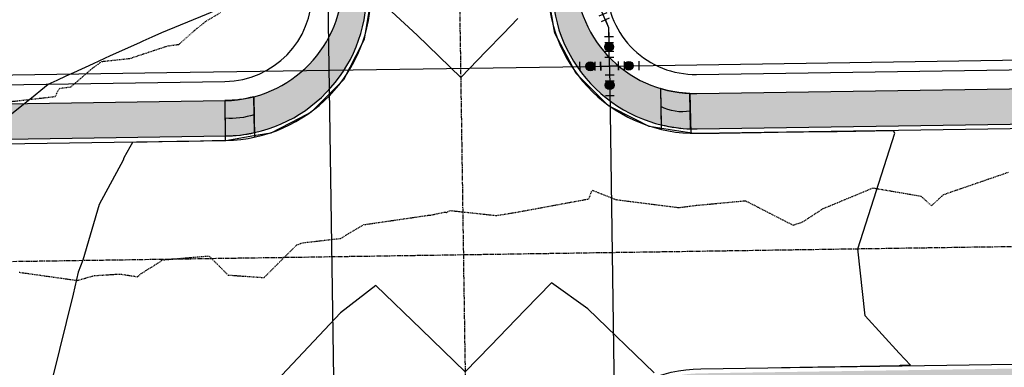
# Model space of a CAD drawing. Units: feet. Extents: x 2153007 to 2154956, y 13885537 to 13890068.
# Drawn here: x 2153786 to 2153953, y 13886894 to 13886953 of the extents above; entities that cross this region are included whole.
import ezdxf

# ---------------------------------------------------------------- set-up
doc = ezdxf.new("R2010")
doc.units = ezdxf.units.FT
doc.header["$MEASUREMENT"] = 0
doc.linetypes.add('CENTER2', pattern=[1.125, 0.75, -0.125, 0.125, -0.125])
doc.linetypes.add('HIDDEN2', pattern=[0.1875, 0.125, -0.0625])
for name, color, linetype in [('CE-TOPO-MINR', 39, 'HIDDEN2'), ('CP-PROP-ROAD-BOC-PH2', 252, 'Continuous'), ('CP-PROP-ROAD-FOC-PH2', 252, 'Continuous'), ('CP-ROAD-CNTR-PH2', 1, 'CENTER2'), ('CP-ROAD-RWY-PH2', 1, 'Continuous'), ('CP-ROAD-SWLK-HTCH-PH2', 252, 'Continuous'), ('CP-ROAD-SWLK-PH2', 252, 'Continuous'), ('CP-SSWR-PIPE-PH2', 4, 'Continuous'), ('CP-SWLK-RAMP-HTCH-PH2', 253, 'Continuous'), ('CP-SWLK-RAMP-PH2', 252, 'Continuous'), ('CP-TOPO-MAJR', 2, 'Continuous'), ('CP-TOPO-MINR', 1, 'Continuous'), ('CP-WATR-12 PIPE-PH2', 5, 'Continuous'), ('CP-WATR-8 PIPE-PH2', 4, 'Continuous'), ('CP-WATR-STRC-PH2', 2, 'Continuous')]:
    doc.layers.add(name, color=color, linetype=linetype)

# ---------------------------------------------------------------- blocks, each defined once
blk = doc.blocks.new('*U249')
for p, q in [((-1.511083864322671, 0.7274101740215713), (-1.488578456346063, -0.7724209853466446)), ((-1.499831159403149, -0.02250540564856346), (-1.869422086731475e-09, 4.376624819324268e-10)), ((-0.7724209858122536, 1.488578456339076), (0.7274101735839091, 1.511083862453249)), ((0, 0), (-0.02250540611417231, 1.499831159396163)), ((1.499831159389176, 0.02250540657978126), (1.855448891554797e-09, 4.935552626391413e-10)), ((0, 0), (0.02250540611417231, -1.499831159396163)), ((1.488578458194525, 0.7724209863058088), (1.511083862446262, -0.7274101731183)), ((-0.7274101735839091, -1.511083862453249), (0.7724209858122536, -1.488578456339076))]:
    blk.add_line(p, q)
at = {"layer": 'Defpoints', "color": 250}
for p, q in [((-0.7874245898883684, 2.488465895936518), (0.712406569507794, 2.510971302050691)), ((-2.510971303892166, 0.7124065680830212), (-2.488465895943505, -0.7874245894227596)), ((2.488465897819914, 0.7874245885194882), (2.510971302043704, -0.7124065690421851)), ((-0.712406569507794, -2.510971302050691), (0.7874245898883684, -2.488465895936518))]:
    blk.add_line(p, q, dxfattribs=at)
blk = doc.blocks.new('*U411')
for p, q in [((-1.283279251894345, 1.079673266158559), (0.09377106179024033, 1.674427361210612)), ((0, 0), (-0.5947540950520523, 1.377050313684585)), ((-0.728008463925583, -1.510795711782087), (0.7718314893723508, -1.488884196744249)), ((0.02191151270977945, -1.499839953331944), (-4.384026864616756e-10, -1.869248638077316e-09))]:
    blk.add_line(p, q)
at = {"layer": 'Defpoints', "color": 250}
for p, q in [((-1.679781981929046, 1.997706808614949), (-0.3027316682444616, 2.592460903667002)), ((-0.7134007866128758, -2.510689013971639), (0.7864391648226111, -2.488777498961011))]:
    blk.add_line(p, q, dxfattribs=at)
blk = doc.blocks.new('*U272')
h = blk.add_hatch(color=256)
h.dxf.hatch_style = 1
edge = h.paths.add_edge_path()
edge.add_arc((0, 0), 0.7500000000000002, -179.3984938188274, 180.6015061811726)
blk.add_circle((0, 0), 0.7500000000000002)
at = {"layer": 'Defpoints', "color": 250}
for p, q in [((-1.757777116913222, 0.7315870469439999), (-1.742030011175464, -0.7683302936654368)), ((1.742030011175463, 0.7683302936654366), (1.757777116913222, -0.7315870469440002))]:
    blk.add_line(p, q, dxfattribs=at)

msp = doc.modelspace()

# ---------------------------------------------------------------- hatches: boundary and pattern name
at = {"layer": 'CP-ROAD-SWLK-HTCH-PH2'}
h = msp.add_hatch(dxfattribs=at)
h.set_pattern_fill('AR-CONC', color=256, scale=0.9)
h.set_pattern_definition([(49.99999999999999, (2154391.637846479, 13889010.59110886), (6.455341643406781, -0.564769214843356), [0.675, -7.425]), (355, (2154391.637846479, 13889010.59110886), (-1.248762002517, 6.769729203300106), [0.54, -5.94]), (100.45144446, (2154392.175791608, 13889010.54404477), (5.206579620544008, 6.204959918717665), [0.5736617279999998, -6.310279007999999]), (46.18420000000001, (2154391.637846479, 13889012.39110886), (9.60517197604415, -1.489673527137689), [1.0125, -11.1375]), (96.63563549, (2154392.438277184, 13889012.2669691), (8.411957511068055, 8.767067406970954), [0.8604930780000001, -9.465423839999998]), (351.1841639899999, (2154391.637846479, 13889012.39110886), (8.411957505492959, 8.767067402429912), [0.81, -8.910000008999999]), (21, (2154392.537846479, 13889011.94110886), (5.372163469066155, -3.62357001598805), [0.675, -7.425]), (326.0000000000001, (2154392.537846479, 13889011.94110886), (2.189837987294236, 6.526350405421677), [0.54, -5.94]), (71.45144474, (2154392.985526765, 13889011.6391447), (7.562001390569741, 2.902780375257184), [0.5736617100000001, -6.310279008]), (37.50000000000001, (2154391.637846479, 13889010.59110886), (0.109438697855616, 2.996044684481804), [0, -5.867999999999999, 0, -6.03, 0, -5.9625]), (7.499999999999999, (2154391.637846479, 13889010.59110886), (2.367625836979338, 3.549705406941242), [0, -3.438, 0, -5.733000000000001, 0, -2.2725]), (327.5, (2154389.630846479, 13889010.59110886), (4.804401925551681, -0.2029938456094178), [0, -2.25, 0, -7.02, 0, -9.315]), (317.5, (2154388.730846479, 13889010.59110886), (5.248675524081476, 0.9009448409908596), [0, -2.925, 0, -4.662, 0, -6.615])])
edge = h.paths.add_edge_path()
edge.add_line((2153574.768874723, 13887318.40869454), (2153570.7693251, 13887318.34868013))
edge.add_line((2153570.7693251, 13887318.34868013), (2153576.245640738, 13886953.38976471))
edge.add_arc((2153600.492911147, 13886953.75360212), 24.24999999938147, 180.8596754678481, 270.8596754909667)
edge.add_line((2153600.856748565, 13886929.50633171), (2153820.831985278, 13886932.80712477))
edge.add_arc((2153820.468147862, 13886957.05439518), 24.24999999717219, 270.8596754866323, 360.8596754723146)
edge.add_line((2153844.715418269, 13886957.41823259), (2153827.901195408, 13888077.97098039))
edge.add_line((2153827.901195408, 13888077.97098039), (2153823.753112369, 13888087.80969143))
edge.add_line((2153823.753112369, 13888087.80969143), (2153823.375243624, 13888096.64899182))
edge.add_arc((2153808.715845421, 13888096.62017705), 14.65942652169667, 0.1126214370470951, 60.0312005203592)
edge.add_line((2153816.038644273, 13888109.31960235), (2153815.263493623, 13888112.04807663))
edge.add_line((2153815.263493623, 13888112.04807663), (2153796.251879795, 13888122.64733745))
edge.add_arc((2153660.271031712, 13887878.74208645), 279.2500000173581, 60.85967548605748, 90.85967538433383)
edge.add_line((2153656.081275576, 13888157.96065398), (2153582.440011924, 13888156.85564532))
edge.add_arc((2153582.803849296, 13888132.6083749), 24.25000000395821, 90.85967538185872, 137.0505088538031)
edge.add_line((2153565.053949512, 13888149.13119421), (2153565.182956955, 13888140.53373203))
edge.add_arc((2153582.833856492, 13888130.60860005), 20.24999998376258, 90.85967535632022, 150.6508751999765, ccw=False)
edge.add_line((2153582.530033542, 13888150.85632068), (2153656.171297209, 13888151.96132934))
edge.add_arc((2153660.27103172, 13887878.74208646), 273.2500000037168, 60.859675485878086, 90.85967538296393, ccw=False)
edge.add_line((2153793.330178495, 13888117.40675909), (2153809.109617915, 13888108.58232404))
edge.add_arc((2153799.456312917, 13888091.06622566), 19.99999999768406, 0.8596754621564173, 61.140381144696676, ccw=False)
edge.add_line((2153819.454061706, 13888091.36629774), (2153819.510944244, 13888087.57546631))
edge.add_line((2153819.510944244, 13888087.57546631), (2153823.913311696, 13888077.13350397))
edge.add_line((2153823.913311696, 13888077.13350397), (2153840.685861303, 13886959.35799305))
edge.add_arc((2153820.438140651, 13886959.05417006), 20.24999999959994, -89.14032451257208, 0.8596754689842214, ccw=False)
edge.add_line((2153820.741963648, 13886938.80644941), (2153600.766726752, 13886935.50565634))
edge.add_arc((2153600.462903754, 13886955.75337699), 20.24999999970474, 180.8596754584253, 270.8596754887453, ccw=False)
edge.add_line((2153580.215183103, 13886955.44955401), (2153574.768874723, 13887318.40869454))
h = msp.add_hatch(dxfattribs=at)
h.set_pattern_fill('AR-CONC', color=256)
h.set_pattern_definition([(49.99999999999999, (0, 0), (7.172601826007535, -0.6275213498259511), [0.75, -8.25]), (355, (0, 0), (-1.38751333613, 7.521921337000118), [0.6, -6.6]), (100.45144446, (0.59771681, -0.05229344), (5.78508846727112, 6.894399909686294), [0.6374019199999998, -7.011421119999999]), (46.18420000000001, (0, 2), (10.67241330671572, -1.655192807930765), [1.125, -12.375]), (96.63563549, (0.88936745, 1.86206693), (9.346619456742284, 9.741186007745505), [0.95610342, -10.5171376]), (351.1841639899999, (0, 2), (9.346619450547731, 9.741186002699902), [0.9, -9.90000001]), (21, (1, 1.5), (5.969070521184617, -4.026188906653388), [0.75, -8.25]), (326.0000000000001, (1, 1.5), (2.433153319215817, 7.25150045046853), [0.6, -6.6]), (71.45144474, (1.49742254, 1.16448426), (8.402223767299711, 3.225311528063538), [0.6374019000000001, -7.01142112]), (37.50000000000001, (0, 0), (0.1215985531729067, 3.328938538313115), [0, -6.52, 0, -6.7, 0, -6.625]), (7.499999999999999, (0, 0), (2.630695374421486, 3.944117118823602), [0, -3.82, 0, -6.37, 0, -2.525]), (327.5, (-2.23, 0), (5.33822436172409, -0.2255487173437976), [0, -2.5, 0, -7.8, 0, -10.35]), (317.5, (-3.23, 0), (5.831861693423862, 1.001049823323177), [0, -3.25, 0, -5.18, 0, -7.35])])
edge = h.paths.add_edge_path()
edge.add_line((2153903.511598904, 13888062.84842985), (2153896.798341436, 13888065.5647405))
edge.add_line((2153896.798341436, 13888065.5647405), (2153883.148240187, 13888061.17368183))
edge.add_line((2153883.148240187, 13888061.17368183), (2153886.04674881, 13888066.37266009))
edge.add_line((2153886.04674881, 13888066.37266009), (2153876.994997189, 13888063.85109838))
edge.add_line((2153876.994997189, 13888063.85109838), (2153874.2648913, 13888062.40957441))
edge.add_line((2153874.2648913, 13888062.40957441), (2153872.001605754, 13888060.91043025))
edge.add_line((2153872.001605754, 13888060.91043025), (2153876.026030558, 13888058.66675286))
edge.add_line((2153876.026030558, 13888058.66675286), (2153863.764619519, 13888051.62277933))
edge.add_arc((2153889.268305036, 13888037.30061037), 29.24999997761669, 150.6826304290524, 180.85967547572)
edge.add_line((2153860.021597451, 13888036.86175494), (2153876.211872615, 13886957.89084606))
edge.add_arc((2153900.459143025, 13886958.25468346), 24.24999999938147, 180.8596754678481, 270.8596754887665)
edge.add_line((2153900.822980442, 13886934.00741306), (2154010.810598496, 13886935.65780958))
edge.add_line((2154010.810598496, 13886935.65780958), (2154010.720576863, 13886941.65713422))
edge.add_line((2154010.720576863, 13886941.65713422), (2153900.732958642, 13886940.00673769))
edge.add_arc((2153900.429135643, 13886960.25445834), 20.24999999787025, 180.859675463774, 270.859675494094, ccw=False)
edge.add_line((2153880.181414993, 13886959.95063535), (2153864.021147209, 13888036.92176935))
edge.add_arc((2153889.268305017, 13888037.30061037), 25.24999995835563, 153.0985473485707, 180.8596754869804, ccw=False)
edge.add_line((2153866.750707077, 13888048.72515767), (2153878.506348816, 13888055.47857528))
edge.add_line((2153878.506348816, 13888055.47857528), (2153894.931684448, 13888060.76239048))
edge.add_line((2153894.931684448, 13888060.76239048), (2153994.76323252, 13888005.10480002))
edge.add_line((2153994.76323252, 13888005.10480002), (2153994.659284511, 13888012.0322234))
edge.add_line((2153994.659284511, 13888012.0322234), (2153903.511598904, 13888062.84842985))
h = msp.add_hatch(dxfattribs=at)
h.set_pattern_fill('AR-CONC', color=256, angle=55)
h.set_pattern_definition([(105, (2154391.637846479, 13889010.59110886), (4.628070791271323, 5.515519989077661), [0.75, -8.25]), (49.99999999999999, (2154391.637846479, 13889010.59110886), (-6.95744219491163, 3.177812449220295), [0.6, -6.6]), (155.45144446, (2154392.023519035, 13889011.05073552), (-2.329371353132465, 8.693332375334647), [0.63740192, -7.01142112]), (101.1842, (2154389.99954239, 13889011.73826174), (7.477299364040411, 7.792949585446413), [1.125, -12.375]), (151.63563549, (2154390.622650759, 13889012.38767374), (-2.618511752116464, 13.24361719133705), [0.95610342, -10.5171376]), (46.18416398999998, (2154389.99954239, 13889011.73826174), (-2.618511751536397, 13.24361718336873), [0.8999999999999999, -9.900000009999998]), (76, (2154390.982694848, 13889012.27062556), (6.721779071447937, 2.580249234779171), [0.75, -8.25]), (21, (2154390.982694848, 13889012.27062556), (-4.544482008232314, 6.152412302081927), [0.6, -6.6]), (126.45144474, (2154391.542843101, 13889012.48564633), (2.17729703418973, 8.732661467945743), [0.6374019000000001, -7.01142112]), (92.49999999999997, (2154391.637846479, 13889010.59110886), (-2.657160744177237, 2.009008407051467), [0, -6.52, 0, -6.7, 0, -6.625]), (62.50000000000001, (2154391.637846479, 13889010.59110886), (-1.721926722813706, 4.417192135424951), [0, -3.819999999999999, 0, -6.369999999999999, 0, -2.524999999999999]), (22.5, (2154390.358771026, 13889008.7643998), (3.246638398738972, 4.243447969261982), [0, -2.5, 0, -7.8, 0, -10.35]), (12.5, (2154389.785194589, 13889007.94524776), (2.525006438195921, 5.351360018450371), [0, -3.25, 0, -5.18, 0, -7.35])])
edge = h.paths.add_edge_path()
edge.add_arc((2153901.839627372, 13886866.26504132), 20.24999999799564, 90.85967548487218, 180.8640486814855, ccw=False)
edge.add_line((2153901.535804376, 13886886.51276197), (2154011.523269772, 13886888.1631562))
edge.add_line((2154011.523269772, 13886888.1631562), (2154011.433248139, 13886894.16248084))
edge.add_line((2154011.433248139, 13886894.16248084), (2153901.445641458, 13886892.51208448))
edge.add_arc((2153901.809831515, 13886868.2644606), 24.2503587212117, 90.86049604112347, 180.860496035623)
edge.add_line((2153877.562207638, 13886867.90027055), (2153883.891084508, 13886448.25904494))
edge.add_arc((2154043.043207796, 13886453.84153076), 159.2499999842938, 182.0089068800445, 236.0917155737669)
edge.add_line((2153954.203188233, 13886321.67491841), (2154042.611913205, 13886262.24816369))
edge.add_arc((2154056.140142247, 13886282.37400578), 24.25000001487252, 236.0917155918703, 284.3843295357441)
edge.add_arc((2154074.772014957, 13886209.72517012), 50.75000000191436, -82.27252602724718, 104.38432955344109, ccw=False)
edge.add_arc((2154084.856616769, 13886135.40625729), 24.24999998510453, 97.72747395483383, 146.0308533775807)
edge.add_line((2154064.745156366, 13886148.95585728), (2154009.122154438, 13886066.39550107))
edge.add_line((2154009.122154438, 13886066.39550107), (2154012.439508734, 13886064.1605155))
edge.add_line((2154012.439508734, 13886064.1605155), (2154068.062510698, 13886146.72087177))
edge.add_arc((2154084.85590369, 13886135.40740383), 20.24876798468623, 97.72591077764139, 146.0324163682809, ccw=False)
edge.add_arc((2154074.772014979, 13886209.72517013), 54.75000000219535, 277.7274739482154, 464.3843295787464)
edge.add_arc((2154056.14014224, 13886282.37400574), 20.24999998107633, 236.0917155508825, 284.3843295717944, ccw=False)
edge.add_line((2154044.843373664, 13886265.56789022), (2153956.434648694, 13886324.99464494))
edge.add_arc((2154043.043207796, 13886453.84153076), 155.2499999839789, 182.0235621582387, 236.09171557405512, ccw=False)
edge.add_line((2153887.890023181, 13886448.35957866), (2153881.591929971, 13886865.95967288))
at = {"layer": 'CP-SWLK-RAMP-HTCH-PH2'}
h = msp.add_hatch(color=256, dxfattribs=at)
h.dxf.hatch_style = 1
edge = h.paths.add_edge_path()
edge.add_line((2153825.706223274, 13886933.37740402), (2153825.580508681, 13886939.46846392))
edge.add_arc((2153820.439957347, 13886959.05512317), 20.24999971015805, 270.60154645109776, 284.7057130166148, ccw=False)
edge.add_line((2153820.652557503, 13886938.80623951), (2153820.724543042, 13886932.80666461))
edge.add_arc((2153820.46996484, 13886957.05532815), 24.24999986954075, 270.6015061680344, 282.4699875067129)
h = msp.add_hatch(color=256, dxfattribs=at)
h.dxf.hatch_style = 1
edge = h.paths.add_edge_path()
edge.add_line((2153899.70572628, 13886934.01730324), (2153899.581769029, 13886940.02312848))
edge.add_arc((2153900.42912111, 13886960.25539202), 20.24999983291942, 253.1613516404991, 267.6017838174178, ccw=False)
edge.add_line((2153894.563152137, 13886940.87362478), (2153894.690535953, 13886934.70170479))
edge.add_arc((2153900.45912863, 13886958.25559685), 24.24999984768927, 256.2385434452812, 268.2196403093406)

# ---------------------------------------------------------------- linework, layer by layer
at = {"layer": 'CE-TOPO-MINR', "color": 39, "linetype": 'HIDDEN2', "lineweight": -3}
for points, elevation in [([(2153780.19539955, 13886938.178226), (2153791.855424896, 13886939.5084521), (2153792.620693309, 13886940.89414217), (2153794.528550057, 13886941.14587327), (2153798.42531629, 13886944.48475247), (2153799.817808867, 13886945.45983403), (2153804.532036075, 13886945.96871682), (2153810.9867443, 13886948.1099141), (2153812.856720262, 13886948.34957022), (2153815.474088215, 13886950.67881228), (2153817.37571913, 13886952.21461178), (2153819.930353344, 13886953.77607718)], 1234), ([(2153785.7513439, 13886909.673381), (2153795.639576338, 13886908.27797141), (2153798.48250783, 13886909.09628291), (2153802.8442492, 13886909.3666622), (2153805.870363552, 13886908.90805092), (2153806.575581093, 13886909.51870355), (2153808.241530218, 13886910.53716418), (2153810.150945673, 13886911.77010102), (2153817.98282232, 13886912.43899393), (2153821.212487549, 13886909.19632317), (2153827.321112262, 13886908.7632263), (2153832.885671163, 13886914.32522431), (2153833.956204, 13886914.68256575), (2153840.309367188, 13886915.41394006), (2153844.23689451, 13886917.74743628), (2153855.136637395, 13886919.33652345), (2153855.598771499, 13886919.38132737), (2153858.037201836, 13886919.88868874), (2153858.286854659, 13886919.79100979), (2153858.824198957, 13886920.16038088), (2153866.718230932, 13886919.30283023), (2153869.986061368, 13886919.8239063), (2153882.449358716, 13886922.12707672), (2153882.9778696, 13886923.6057491), (2153887.059188306, 13886921.99234987), (2153897.678939786, 13886920.65739082), (2153900.68887996, 13886921.03331186), (2153909.002293, 13886921.80944378), (2153911.156944943, 13886920.69739762), (2153917.08066609, 13886917.66323905), (2153918.703942, 13886918.2048311), (2153922.193106486, 13886920.48236107), (2153930.648730889, 13886923.98615859), (2153938.7673522, 13886922.58986214), (2153940.566858064, 13886920.96490023), (2153942.652812616, 13886922.875625), (2153953.644642814, 13886926.66722184)], 1233)]:
    msp.add_lwpolyline(points, dxfattribs=dict(at, elevation=elevation))
at = {"layer": 'CP-PROP-ROAD-BOC-PH2'}
msp.add_lwpolyline([(2153600.856748564, 13886929.50633171), (2153820.831985272, 13886932.80712477, 0.4142135623642004), (2153844.715418269, 13886957.41823259), (2153827.702221273, 13888091.23124318, 0.2679491925046542), (2153815.263493623, 13888112.04807663), (2153796.251879906, 13888122.64733739, 0.1316524976217421), (2153656.08127517, 13888157.96065398), (2153582.440011908, 13888156.85564532, 0.4142135625636144), (2153558.556578883, 13888132.2445375), (2153576.245640738, 13886953.38976471, 0.4142135624615957)], format="xyb", close=True, dxfattribs=at)
msp.add_lwpolyline([(2153994.659284511, 13888012.0322234), (2153903.511598904, 13888062.84842985, 0.5773502690802672), (2153860.021597451, 13888036.86175494), (2153876.211872615, 13886957.89084606, 0.4142135624785285), (2153900.822980442, 13886934.00741306), (2154010.810598496, 13886935.65780958)], format="xyb", dxfattribs=at)
at = {"layer": 'CP-PROP-ROAD-FOC-PH2'}
msp.add_lwpolyline([(2153600.868001268, 13886928.75641613), (2153820.843237975, 13886932.05720919, 0.414213562355965), (2153845.465333849, 13886957.42948529), (2153828.452136853, 13888091.24249588, 0.2679491925246125), (2153815.628706285, 13888112.70314892), (2153796.617092568, 13888123.30240968, 0.1316524976220284), (2153656.070022467, 13888158.71056955), (2153582.428759206, 13888157.6055609, 0.4142135625601434), (2153557.806663303, 13888132.2332848), (2153575.495725158, 13886953.37851201, 0.4142135624559763)], format="xyb", close=True, dxfattribs=at)
for points in [[(2153994.64629101, 13888012.89815132), (2153903.876811566, 13888063.50350215, 0.5773502690751023), (2153859.271681871, 13888036.85050223), (2153875.461957036, 13886957.87959336, 0.4142135624724011), (2153900.834233145, 13886933.25749748), (2154010.8218512, 13886934.907894)], [(2153599.820032237, 13885665.58336013), (2153598.171804172, 13885775.42646705, -0.4159299342007243), (2153622.940301714, 13885800.80051117), (2153680.598492317, 13885801.32796372, 0.2470431363633172), (2153914.3529377, 13885927.07331792), (2154064.123152429, 13886149.37491706, -0.2139405013781902), (2154081.495082838, 13886160.17922823, 1.059847177353538), (2154062.350766479, 13886258.15772722, -0.2138913787391462), (2154042.193514368, 13886261.62571497), (2153953.784789397, 13886321.05246969, -0.2404733389960951), (2153883.141282656, 13886448.24025133), (2153876.812292919, 13886867.88896061, -0.4142135622867695), (2153901.434377307, 13886893.26199989), (2154011.421995439, 13886894.91239642)]]:
    msp.add_lwpolyline(points, format="xyb", dxfattribs=at)
at = {"layer": 'CP-ROAD-CNTR-PH2'}
msp.add_lwpolyline([(2153816.190535965, 13889908.1539408), (2153868.062905884, 13886451.21589998, 0.2457717992200005), (2153945.416812673, 13886308.60349521), (2154088.510501794, 13886212.4184912)], format="xyb", dxfattribs=at)
msp.add_lwpolyline([(2153411.189459838, 13886905.90798248), (2154011.121923318, 13886914.91014517)], dxfattribs=at)
at = {"layer": 'CP-ROAD-RWY-PH2'}
msp.add_lwpolyline([(2153600.71796522, 13886938.75529053), (2153820.693201927, 13886942.05608359, 0.4142135623559647), (2153835.466459453, 13886957.27944925), (2153818.453262457, 13888091.09245984, 0.2679491925180926), (2153810.759204116, 13888103.96885166), (2153791.7475904, 13888114.56811242, 0.1316524976221869), (2153656.220058511, 13888148.71169516), (2153582.578795236, 13888147.6066865, 0.4142135625619334), (2153567.805537699, 13888132.38332084), (2153585.494599554, 13886953.52854805, 0.414213562466737)], format="xyb", close=True, dxfattribs=at)
msp.add_lwpolyline([(2153885.460831432, 13886958.0296294, 0.4142135624640107), (2153900.684197097, 13886943.25637187)], format="xyb", dxfattribs=at)
msp.add_lwpolyline([(2153900.684197097, 13886943.25637187), (2154010.671814788, 13886944.90676839)], dxfattribs=at)
at = {"layer": 'CP-ROAD-SWLK-PH2'}
for points in [[(2153809.121169564, 13888108.60304393), (2153793.330178604, 13888117.40675903, 0.1316524976215673), (2153656.171296797, 13888151.96132934), (2153582.530033542, 13888150.85632068, 0.4142135627786212), (2153562.58613585, 13888130.30477704), (2153580.215183103, 13886955.449554, 0.4142135624708913), (2153600.766726752, 13886935.50565634), (2153820.741963648, 13886938.80644941, 0.4142135622686541), (2153840.685861303, 13886959.35799305), (2153823.913311696, 13888077.13350397), (2153819.510944244, 13888087.57546631), (2153819.454061706, 13888091.36629774, 0.2692623709856227), (2153809.109617915, 13888108.58232404)], [(2153994.76323252, 13888005.10480002), (2153894.931684448, 13888060.76239048), (2153878.506348816, 13888055.47857528), (2153866.750707077, 13888048.72515767, 0.1217267073494613), (2153864.021147209, 13888036.92176936), (2153880.181414993, 13886959.95063535, 0.4142135624708913), (2153900.732958642, 13886940.00673769), (2154010.720576863, 13886941.65713422)], [(2153864.021147209, 13888036.92176935), (2153880.181414993, 13886959.95063535, 0.4142135624708913), (2153900.732958642, 13886940.00673769), (2154010.720576863, 13886941.65713422)]]:
    msp.add_lwpolyline(points, format="xyb", dxfattribs=at)
at = {"layer": 'CP-SSWR-PIPE-PH2'}
msp.add_lwpolyline([(2153850.062574732, 13886412.43711587), (2153839.546487164, 13886865.33031454), (2153836.319765267, 13887080.36922022), (2153834.715326511, 13887187.29407008)], dxfattribs=at)
at = {"layer": 'CP-SWLK-RAMP-PH2'}
for points in [[(2153825.706223274, 13886933.37740402), (2153825.580508681, 13886939.46846392, -0.06161884476441124), (2153820.652557503, 13886938.80623951), (2153820.724543042, 13886932.80666461, 0.05183236196299056)], [(2153899.70572628, 13886934.01730324), (2153899.581769029, 13886940.02312848, -0.06309178618420935), (2153894.563152137, 13886940.87362478), (2153894.690535953, 13886934.70170479, 0.05232507261120439)]]:
    msp.add_lwpolyline(points, format="xyb", close=True, dxfattribs=at)
for points in [[(2153825.580508681, 13886939.46846392), (2153825.721995216, 13886932.61322983)], [(2153894.563152137, 13886940.87362478), (2153894.706536757, 13886933.92644399)], [(2153899.581769029, 13886940.02312848), (2153899.721222703, 13886933.26648948)], [(2153820.652555134, 13886938.80623948), (2153820.732416596, 13886932.05670594)]]:
    msp.add_lwpolyline(points, dxfattribs=at)
for points in [[(2153899.64374857, 13886937.02021588, -0.163217561621986), (2153894.626844212, 13886937.78766479)], [(2153825.643365978, 13886936.42293397, -0.09772094914242763), (2153820.688550273, 13886935.80645206)]]:
    msp.add_lwpolyline(points, format="xyb", dxfattribs=at)
at = {"layer": 'CP-TOPO-MAJR', "color": 2, "linetype": 'Continuous', "lineweight": -3, "elevation": 1235}
for points in [[(2153915.144079047, 13886893.48287507), (2153921.255208808, 13886893.59829992), (2153925.142371115, 13886893.67171926), (2153928.457940068, 13886893.73434255), (2153935.140663184, 13886893.86056345), (2153935.334629171, 13886893.86422701), (2153937.000466519, 13886893.89569075), (2153935.109250392, 13886895.95401081), (2153929.288821806, 13886902.28872039), (2153928.081815337, 13886913.66410398), (2153934.364030975, 13886933.29257345), (2153934.111919964, 13886933.65682767), (2153924.54435192, 13886933.52560115), (2153923.128271078, 13886933.50617852), (2153914.545284089, 13886933.38845628), (2153911.649256792, 13886933.34873505), (2153904.546216257, 13886933.25131141), (2153903.06038056, 13886933.23093204), (2153900.835089734, 13886933.20041047), (2153900.621205817, 13886933.1991118), (2153900.288008112, 13886933.19780653), (2153897.29701905, 13886933.67714615), (2153892.649682485, 13886934.43636689), (2153890.48434905, 13886935.53379139), (2153885.753091603, 13886937.94568828), (2153884.453773287, 13886939.22915377), (2153880.254931554, 13886943.39075897), (2153879.687536379, 13886944.47701234), (2153876.678129394, 13886950.25263227), (2153876.571647488, 13886950.86857186), (2153875.361974736, 13886957.87809313)], [(2153845.5530666, 13886956.76919365), (2153844.305144924, 13886949.22269781), (2153843.945270198, 13886948.51677824), (2153840.781342574, 13886942.340813), (2153839.722923613, 13886941.27427384), (2153835.328972492, 13886936.85912696), (2153833.364856591, 13886935.83884233), (2153828.465743731, 13886933.29920595), (2153825.582861822, 13886932.80738734), (2153820.844094573, 13886932.00012211), (2153818.539303433, 13886931.95928711), (2153814.556530725, 13886931.88872257), (2153812.522790828, 13886931.85268991), (2153805.022162721, 13886931.71979798), (2153804.570065961, 13886930.91166962), (2153803.545306119, 13886929.07989915), (2153803.391898272, 13886928.68304963), (2153799.346723287, 13886921.14796632), (2153796.576656151, 13886911.69083047), (2153795.780543414, 13886909.65757694), (2153794.943826207, 13886905.92808783), (2153791.41289121, 13886891.71110645)], [(2153870.40022522, 13886952.76706254), (2153867.866568765, 13886950.15621124), (2153864.983276611, 13886947.18507162), (2153860.687171301, 13886942.75807358), (2153853.289033642, 13886949.93747105), (2153846.131262289, 13886956.59439152)]]:
    msp.add_lwpolyline(points, dxfattribs=at)
at = {"layer": 'CP-TOPO-MINR', "color": 1, "linetype": 'Continuous', "lineweight": -3}
for points, elevation in [([(2153790.70686912, 13886941.60612978), (2153792.240641121, 13886942.30650301), (2153793.717397568, 13886943.00764306), (2153795.057196758, 13886943.60304308), (2153798.356040522, 13886945.10452743), (2153801.263360909, 13886946.4518335), (2153806.239030823, 13886948.67581389), (2153806.823595256, 13886948.9418867), (2153808.356040522, 13886949.63940094), (2153809.978512971, 13886950.37789233), (2153817.536759718, 13886953.46246201), (2153818.254031667, 13886953.77050878), (2153818.356040522, 13886953.83696324), (2153825.037776893, 13886956.78072564), (2153828.356040522, 13886959.31122877), (2153831.346706273, 13886961.85951426), (2153835.355414219, 13886964.67985435)], 1236), ([(2153784.482813374, 13886936.57641221), (2153788.480406233, 13886939.80690433), (2153789.423466288, 13886940.56899997), (2153790.70686912, 13886941.60612978)], 1236), ([(2153893.513936744, 13886892.5604183), (2153882.270872437, 13886903.42685845), (2153876.112120669, 13886907.88557816), (2153871.626938419, 13886903.26374243), (2153868.61674899, 13886900.16183926), (2153865.733456836, 13886897.19069964), (2153861.437351526, 13886892.7637016), (2153854.039213867, 13886899.94309907), (2153846.315474969, 13886907.43847074), (2153840.293274635, 13886902.79697227), (2153829.433413676, 13886891.24967235)], 1234)]:
    msp.add_lwpolyline(points, dxfattribs=dict(at, elevation=elevation))
at = {"layer": 'CP-WATR-12 PIPE-PH2'}
msp.add_lwpolyline([(2153583.195206367, 13886940.14072276), (2153810.842902876, 13886943.55664326), (2153885.930832229, 13886944.68226237), (2154000.821516178, 13886946.40732807)], dxfattribs=at)
at = {"layer": 'CP-WATR-8 PIPE-PH2'}
for points in [[(2153885.930832382, 13886944.68225187), (2153885.835783743, 13886951.18831764), (2153882.963413555, 13886957.83879437), (2153867.066367036, 13888017.26802322), (2153883.919286534, 13888059.7462693)], [(2153885.930832382, 13886944.68225187), (2153886.976842217, 13886873.08302813)]]:
    msp.add_lwpolyline(points, dxfattribs=at)

# ---------------------------------------------------------------- block references
at = {"layer": 'CP-WATR-STRC-PH2'}
for name, p in [('*U411', (2153885.835783743, 13886951.18831764)), ('*U249', (2153885.930832223, 13886944.68226277))]:
    msp.add_blockref(name, p, dxfattribs=at)
for p, rotation in [((2153885.890549084, 13886947.93200641), 90), ((2153882.681096753, 13886944.64145679), 180), ((2153889.206673994, 13886944.72354572), 180), ((2153885.971709252, 13886941.43252805), 90)]:
    msp.add_blockref('*U272', p, dxfattribs=dict(at, rotation=rotation))

doc.saveas('drawing.dxf')
